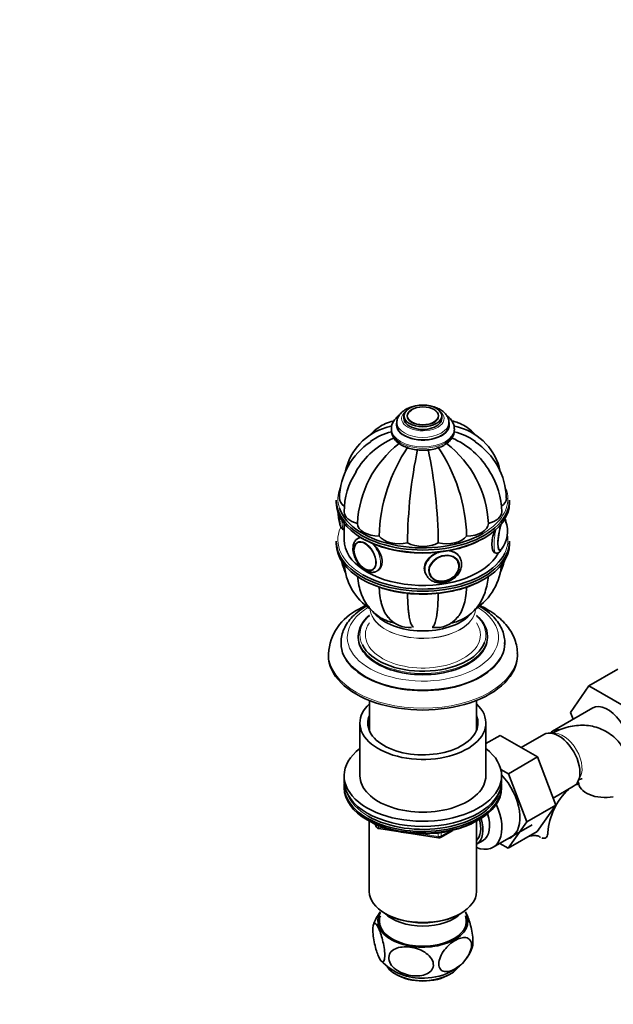
# Model space of a CAD drawing. Units: millimetres. Extents: x 0 to 1743, y 0 to 1756.
# Drawn here: x 1184 to 1372, y 257 to 569 of the extents above; entities that cross this region are included whole.
import ezdxf
from ezdxf import colors
from ezdxf.entities.mleader import LeaderData, LeaderLine
from ezdxf.math import Vec2, Vec3

# ---------------------------------------------------------------- set-up
doc = ezdxf.new("R2010")
doc.units = ezdxf.units.MM
doc.layers.add('DV7_Défaut', color=7, linetype='Continuous')
doc.layers.add('Défaut', color=7, linetype='Continuous')

# ---------------------------------------------------------------- blocks, each defined once
blk = doc.blocks.new('_DOT')
at = {"color": 0}
blk.add_line((0, 0), (-1, 0), dxfattribs=at)
at = {"color": 0, "const_width": 0.333}
blk.add_lwpolyline([(-0.1665, 0, 1), (0.1665, 0, 1)], format="xyb", close=True, dxfattribs=at)
blk = doc.blocks.new('SE6')
at = {"layer": 'DV7_Défaut', "color": 7, "linetype": 'Continuous', "lineweight": 35}
for p, q in [((1303.31, 441.24), (1303.31, 440.42)), ((1305.56, 443.28), (1305.56, 442.46)), ((1306.57, 443.14), (1306.57, 443.12)), ((1316.55, 443.12), (1316.55, 443.14)), ((1317.56, 442.46), (1317.56, 443.28)), ((1319.81, 440.42), (1319.81, 441.24)), ((1301.56, 439.2), (1301.56, 438.79)), ((1321.56, 438.79), (1321.56, 439.2)), ((1284.06, 416.58), (1284.06, 415.76)), ((1339.06, 415.76), (1339.06, 416.58)), ((1286.5, 407.2), (1286.56, 407.19)), ((1286.56, 409.15), (1286.56, 403.92)), ((1284.06, 403.52), (1284.06, 402.7)), ((1290.82, 403.18), (1290.8, 403.18)), ((1291.59, 404.79), (1290.88, 404.38)), ((1339.06, 402.7), (1339.06, 403.52)), ((1322.77, 397.09), (1322.73, 397.19)), ((1323.47, 397.98), (1323.22, 398.54)), ((1334.37, 399.79), (1334.79, 399.73)), ((1295.8, 394.53), (1295.81, 394.53)), ((1312.33, 393.48), (1312.59, 392.93)), ((1313.67, 392.99), (1313.72, 392.89)), ((1291.06, 373.39), (1291.06, 372.98)), ((1332.06, 372.98), (1332.06, 373.39)), ((1285.56, 371.35), (1285.56, 371.1)), ((1337.56, 371.1), (1337.56, 371.35)), ((1281.56, 367.84), (1281.56, 367.26)), ((1341.56, 367.26), (1341.56, 367.84)), ((1373.5, 362.94), (1364.3, 357.63)), ((1358.43, 349.16), (1364.3, 357.63)), ((1364.3, 357.63), (1376.17, 350.78)), ((1294.56, 352.99), (1294.56, 343.41)), ((1328.56, 343.41), (1328.56, 352.99)), ((1365.5, 350.59), (1352.77, 343.24)), ((1359.27, 346.99), (1358.43, 349.16)), ((1291.56, 345.81), (1291.56, 329.07)), ((1331.56, 329.07), (1331.56, 345.81)), ((1331.56, 339.29), (1336.05, 341.88)), ((1347.92, 335.03), (1336.05, 341.88)), ((1349.94, 342.2), (1342.72, 338.03)), ((1338.72, 329.72), (1347.92, 335.03)), ((1353.79, 319.77), (1347.92, 335.03)), ((1286.56, 329.07), (1286.56, 327.44)), ((1338.72, 329.72), (1336.31, 331.11)), ((1336.56, 327.44), (1336.56, 329.07)), ((1344.6, 314.46), (1338.72, 329.72)), ((1286.56, 325.8), (1286.56, 325.27)), ((1336.56, 325.27), (1336.56, 325.8)), ((1352.94, 321.99), (1359.44, 325.74)), ((1360.7, 327.03), (1360.97, 327.19)), ((1344.6, 314.46), (1353.79, 319.77)), ((1347.89, 311.36), (1353.79, 319.77)), ((1293.88, 315.06), (1294.48, 314.72)), ((1294.55, 314.68), (1294.55, 292.33)), ((1296.38, 313.74), (1296.77, 312.88)), ((1328.57, 292.33), (1328.57, 314.68)), ((1328.64, 314.72), (1329.24, 315.06)), ((1333.87, 306.36), (1346.24, 313.5)), ((1338.69, 306.06), (1344.6, 314.46)), ((1297.53, 312.31), (1316.49, 309.38)), ((1317.14, 309.5), (1321.05, 311.75)), ((1338.69, 306.06), (1347.89, 311.36)), ((1328.58, 307.35), (1330.69, 308.56)), ((1336.02, 307.6), (1338.69, 306.06)), ((1299.53, 285.38), (1299.89, 285.18)), ((1323.24, 285.18), (1323.59, 285.38))]:
    blk.add_line(p, q, dxfattribs=at)
at = {"layer": 'DV7_Défaut', "color": 7, "linetype": 'Continuous', "lineweight": 18}
for p, q in [((1296.46, 313.7), (1296.71, 313.15)), ((1296.71, 313.15), (1296.71, 313.58)), ((1297.42, 313.27), (1297.42, 312.74)), ((1297.42, 312.74), (1299.95, 312.35)), ((1311.02, 310.64), (1316.38, 309.81)), ((1316.38, 309.81), (1316.38, 310.92)), ((1317.35, 309.96), (1320.07, 311.53)), ((1317.35, 311.04), (1317.35, 309.96)), ((1348.6, 309.73), (1348.14, 309.99))]:
    blk.add_line(p, q, dxfattribs=at)
at = {"layer": 'DV7_Défaut', "color": 7, "linetype": 'Continuous', "lineweight": 35}
for centre, radius, start, end in [((1305.12, 421.78), 18.58, 106.3482, 167.4282), ((1305.91, 419.85), 18.87, 103.2539, 125.7643), ((1317.21, 419.85), 18.87, 54.29, 76.7488), ((1317.98, 421.77), 18.6, 12.4372, 73.6547), ((1306.85, 416.77), 21.79, 122.986, 179.0007), ((1312.18, 413.09), 25.17, 112.8961, 150.3121), ((1324.81, 407.49), 34.08, 127.5278, 177.2426), ((1298.31, 407.49), 34.08, 2.7574, 52.4947), ((1310.94, 413.09), 25.17, 29.7538, 67.1064), ((1316.25, 416.76), 21.81, 1.0373, 57.0445), ((1350.81, 403.62), 53.16, 145.8502, 178.354), ((1458.12, 401.68), 151.45, 168.1702, 179.5024), ((1165, 401.68), 151.45, 0.4976, 11.8298), ((1272.32, 403.62), 53.16, 1.646, 34.1498), ((1310.68, 412.57), 24.14, 147.4531, 179.3541), ((1312.32, 412.55), 24.26, 0.6845, 32.4968), ((1293.64, 412.19), 8.95, 175.232, 201.38), ((1329.48, 406.6), 8.95, 321.4396, 21.3208), ((1306.87, 402.52), 21.81, 193.3376, 204.4235), ((1316.27, 402.51), 21.79, 335.476, 347.7157), ((1305.14, 397.51), 18.6, 183.657, 236.5339), ((1318, 397.5), 18.58, 303.3545, 356.9175), ((1298.3, 366.74), 16.76, 115.159, 176.4909), ((1307.46, 385.01), 8.93, 219.0144, 273.396), ((1315.71, 384.9), 8.81, 262.7607, 321.2056), ((1372.4, 309.35), 21.23, 133.6059, 175.4373), ((1297.68, 313.3), 1, 204.8961, 261.206), ((1316.64, 310.37), 1, 261.206, 300), ((1307, 278.55), 11.56, 140.9174, 164.5464), ((1314.92, 278.6), 12.91, 298.532, 343.1749), ((1310.95, 282.12), 17.28, 222.8698, 273.6493), ((1312.01, 283.37), 18.49, 270.108, 299.3805)]:
    blk.add_arc(centre, radius, start, end, dxfattribs=at)
at = {"layer": 'DV7_Défaut', "color": 7, "linetype": 'Continuous', "lineweight": 18}
for centre, major_axis, ratio, start_param, end_param in [((1311.56, 442.46), (-6.75, 0), 0.57735, 5.632636, 6.283185), ((1311.56, 442.46), (-6.75, 0), 0.57735, 0, 3.792142), ((1311.56, 440.42), (-8.5, 0), 0.57735, 6.092495, 6.283185), ((1311.56, 440.42), (-8.5, 0), 0.57735, 0, 3.295666), ((1311.56, 441.24), (-8.25, 0), 0.57735, 0.003883, 3.126502), ((1311.56, 439.2), (-10, 0), 0.57735, 6.267538, 6.283185), ((1311.56, 439.2), (-10, 0), 0.57735, 0, 3.135522), ((1311.56, 438.79), (-10, 0), 0.57735, 0, 3.141593), ((1311.56, 416.99), (27, 0), 0.57735, 2.919473, 3.331573), ((1311.56, 416.99), (27, 0), 0.57735, 0, 0.213859), ((1311.56, 416.99), (27, 0), 0.57735, 5.497787, 6.283185), ((1287.41, 413.13), (-0.92, -5.93), 0.211325, 5.279191, 6.283185), ((1336.77, 405.5), (0.74, 4.79), 0.211325, 0, 0.148113), ((1336.77, 405.5), (0.74, 4.79), 0.211325, 6.269252, 6.283185), ((1311.56, 403.92), (27, 0), 0.57735, 2.890169, 3.926991), ((1335.71, 405.66), (0.92, 5.93), 0.211325, 1.344535, 3.136557), ((1336.77, 405.5), (0.74, 4.79), 0.211325, 0.662026, 3.132152), ((1293.88, 399.19), (3, -5.2), 0.57735, 2.839813, 3.142157), ((1311.56, 403.92), (27, 0), 0.57735, 6.008941, 6.283185), ((1311.56, 403.92), (27, 0), 0.57735, 0, 0.090075), ((1293.88, 399.19), (3, -5.2), 0.57735, 0.006431, 1.981866), ((1318.03, 395.45), (5.44, 2.53), 0.788675, 1.423087, 3.141593), ((1318.03, 395.45), (5.44, 2.53), 0.788675, 0.02185, 0.886707), ((1318.32, 394.84), (4.39, 2.04), 0.788675, 0.087878, 3.004715), ((1311.56, 372.98), (-24, 0), 0.57735, 5.497787, 6.283185), ((1311.56, 372.98), (-24, 0), 0.57735, 0, 3.90224), ((1311.56, 382.37), (-16.75, 0), 0.57735, 0.078049, 3.102239), ((1311.56, 382.33), (-16.75, 0), 0.57735, 0.07854, 3.101387), ((1311.56, 373.8), (-20, 0), 0.57735, 5.728374, 6.283185), ((1311.56, 373.8), (-20, 0), 0.57735, 2.925649, 3.619542), ((1311.56, 373.8), (-18.25, 0), 0.57735, 5.910222, 6.283185), ((1311.56, 373.8), (-18.25, 0), 0.57735, 0, 3.514556), ((1311.56, 373.39), (-20.5, 0), 0.57735, 0, 3.141593), ((1311.56, 373.8), (-20, 0), 0.57735, 0, 0.282503), ((1311.56, 371.35), (-26, 0), 0.57735, 0.015617, 3.115244), ((1311.56, 367.84), (-30, 0), 0.57735, 0.002898, 3.142691), ((1356.11, 334.79), (4.25, -7.36), 0.57735, 0.209502, 2.932091), ((1356.11, 334.2), (-4.25, 7.36), 0.57735, 3.235971, 3.319015), ((1311.56, 326.21), (24.5, 0), 0.57735, 3.337662, 3.926991), ((1297.68, 313.3), (-1, 0), 0.57735, 0.261799, 1.308997), ((1297.68, 313.3), (0.907, 0.421), 0.788675, 2.790713, 3.141593), ((1297.68, 313.3), (0.153, 0.988), 0.211325, 2.202711, 3.141593), ((1316.64, 310.37), (-1, 0), 0.57735, 1.308997, 2.356194), ((1316.64, 310.37), (0.153, 0.988), 0.211325, 2.202711, 3.141593), ((1316.64, 310.37), (-0.5, 0.866), 0.57735, 3.141593, 3.926991)]:
    blk.add_ellipse(centre, major_axis=major_axis, ratio=ratio, start_param=start_param, end_param=end_param, dxfattribs=at)
at = {"layer": 'DV7_Défaut', "color": 7, "linetype": 'Continuous', "lineweight": 35}
for centre, major_axis, ratio in [((1311.56, 443.28), (-6, 0), 0.57735), ((1311.56, 443.28), (-5, 0), 0.57735), ((1293.18, 398.78), (2.5, -4.33), 0.57735), ((1318.29, 394.9), (4.54, 2.1), 0.788675)]:
    blk.add_ellipse(centre, major_axis=major_axis, ratio=ratio, dxfattribs=at)
for centre, major_axis, ratio, start_param, end_param in [((1311.56, 443.14), (-4.99, 0), 0.57735, 5.497787, 6.283185), ((1311.56, 442.46), (-6, 0), 0.57735, 0, 3.141593), ((1311.56, 440.42), (-8.25, 0), 0.57735, 0, 3.141593), ((1311.56, 416.58), (-27.5, 0), 0.57735, 0, 3.141593), ((1311.56, 415.76), (27.5, 0), 0.57735, 3.141593, 6.283185), ((1292.06, 417.15), (7, 0), 0.57735, 3.141228, 3.820675), ((1331.06, 417.15), (-7, 0), 0.57735, 2.474646, 3.141286), ((1311.56, 416.99), (27, 0), 0.57735, 3.331573, 5.497787), ((1293.55, 412.84), (7, 0), 0.57735, 3.14113, 4.305202), ((1329.58, 412.84), (-7, 0), 0.57735, 1.977984, 3.141346), ((1286.35, 413.29), (-0.74, -4.79), 0.211325, -1.130015, -0.760116), ((1336.68, 405.51), (0.76, 4.94), 0.211325, 5.844336, 6.252342), ((1336.77, 405.5), (0.74, 4.79), 0.211325, 5.926816, 6.269252), ((1297.77, 409.19), (-7, 0), 0.57735, 0.014488, 1.556308), ((1325.35, 409.19), (7, 0), 0.57735, 4.726877, 6.268697), ((1336.68, 405.51), (0.76, 4.94), 0.211325, 0.824334, 3.542896), ((1311.56, 403.52), (-27.5, 0), 0.57735, 0, 3.141593), ((1311.56, 403.92), (25, 0), 0.57735, 3.141593, 5.989049), ((1293.3, 398.85), (2.5, -4.32), 0.57735, 3.141593, 3.926991), ((1311.56, 415.36), (-27, 0), 0.57735, 0.776181, 2.356194), ((1304.1, 406.75), (7, 0), 0.57735, 3.54878, 5.0906), ((1319.02, 406.75), (7, 0), 0.57735, 4.334178, 5.875998), ((1311.56, 402.7), (27.5, 0), 0.57735, 3.141593, 6.283185), ((1311.56, 405.89), (7, 0), 0.57735, 3.941479, 5.483299), ((1336.51, 405.54), (0.76, 4.93), 0.211325, 3.213294, 3.386729), ((1336.77, 405.5), (0.74, 4.79), 0.211325, 3.132152, 3.497885), ((1311.56, 403.92), (27, 0), 0.57735, 3.926991, 6.008941), ((1318.32, 394.84), (4.39, 2.04), 0.788675, 0, 0.087878), ((1318.25, 394.99), (4.53, 2.1), 0.788675, 0, 0.040546), ((1318.03, 395.45), (5.44, 2.53), 0.788675, 0, 0.02185), ((1293.3, 398.85), (2.5, -4.32), 0.57735, 5.80281, 6.283185), ((1317.77, 396.01), (5.44, 2.53), 0.788675, 2.790713, 2.868429), ((1317.77, 396.01), (5.44, 2.53), 0.788675, 2.923356, 3.141593), ((1318.32, 394.84), (4.39, 2.04), 0.788675, 3.004715, 6.283185), ((1311.56, 402.29), (-27, 0), 0.57735, 0.785398, 2.365411), ((1318.03, 395.45), (5.44, 2.53), 0.788675, 3.141593, 3.22816), ((1318.25, 394.99), (4.53, 2.1), 0.788675, 3.101047, 3.141593), ((1311.56, 373.39), (-20.5, 0), 0.57735, 5.690186, 6.283185), ((1311.56, 384.84), (-17, 0), 0.57735, 0.437793, 2.633875), ((1311.56, 373.39), (-20.5, 0), 0.57735, 3.141593, 3.734592), ((1311.56, 373.8), (-20, 0), 0.57735, 3.619542, 3.696404), ((1311.56, 372.98), (-20.5, 0), 0.57735, 0, 3.141593), ((1311.56, 371.35), (-26, 0), 0.57735, 0, 0.015617), ((1311.56, 371.1), (-26, 0), 0.57735, 0, 3.141593), ((1311.56, 373.8), (-20, 0), 0.57735, 0.282503, 2.925649), ((1311.56, 371.35), (-26, 0), 0.57735, 3.115244, 3.141593), ((1311.56, 367.26), (-30, 0), 0.57735, 0, 3.141593), ((1311.56, 345.81), (-20, 0), 0.57735, 5.728374, 6.283185), ((1311.56, 345.81), (-20, 0), 0.57735, 0, 3.696404), ((1370.25, 342.36), (-4.75, 8.23), 0.57735, 3.493666, 6.283185), ((1311.56, 345.81), (-17.5, 0), 0.57735, 6.043567, 6.283185), ((1311.56, 345.81), (-17.5, 0), 0.57735, 0, 3.381211), ((1354.69, 333.97), (4.75, -8.23), 0.57735, 0, 3.141593), ((1357.52, 335.01), (-4.75, 8.23), 0.57735, 0, 0.1765), ((1357.52, 335.01), (-4.75, 8.23), 0.57735, 5.884308, 6.283185), ((1311.56, 329.07), (25, 0), 0.57735, 2.498092, 6.283185), ((1311.56, 329.07), (25, 0), 0.57735, 0, 0.643501), ((1311.56, 329.07), (-20, 0), 0.57735, 0, 3.141593), ((1332.77, 321.31), (6.8, -11.78), 0.57735, 0, 1.95195), ((1311.56, 325.8), (25, 0), 0.57735, 3.084994, 6.283185), ((1311.56, 327.44), (25, 0), 0.57735, 3.141593, 6.283185), ((1311.56, 325.27), (25, 0), 0.57735, 3.141593, 6.283185), ((1311.56, 325.8), (25, 0), 0.57735, 0, 0.056599), ((1357.52, 335.01), (-4.75, 8.23), 0.57735, -3.516318, -3.371836), ((1369.48, 327.07), (8.5, 0), 0.57735, 3.142188, 5.017442), ((1311.56, 326.21), (24.5, 0), 0.57735, 3.926991, 6.086858), ((1327.12, 318.05), (-6.75, 11.69), 0.57735, 2.509069, 4.552384), ((1325.69, 317.22), (-5, 8.66), 0.57735, 3.141593, 4.368973), ((1311.56, 324.58), (24.15, 0), 0.57735, 3.926991, 5.497787), ((1323.58, 316.01), (-4.5, 7.79), 0.57735, 3.257237, 4.295765), ((1323.58, 316.01), (-5, 8.66), 0.57735, 3.141593, 4.341485), ((1332.77, 321.31), (6.8, -11.78), 0.57735, 6.161843, 6.283185), ((1342.74, 311.04), (-8.5, 0), 0.57735, 2.83654, 3.136009), ((1311.56, 292.33), (17.01, 0), 0.57735, 3.141593, 6.283185), ((1311.56, 282.94), (14.31, 0), 0.57735, 2.803686, 6.283185), ((1311.56, 282.94), (-13.8, 0), 0.57735, 6.074291, 6.283185), ((1311.56, 282.94), (-13.8, 0), 0.57735, 0, 3.350487), ((1311.56, 289.47), (-14, 0), 0.57735, 0.519801, 2.621792), ((1311.56, 291.92), (-16.51, 0), 0.57735, 0.785398, 2.356194), ((1311.56, 282.94), (14.31, 0), 0.57735, 0, 0.337907), ((1311.56, 271.1), (12.25, 0), 0.57735, 3.518321, 5.930148), ((1311.56, 270.69), (-11.75, 0), 0.57735, 0.764342, 2.377251)]:
    blk.add_ellipse(centre, major_axis=major_axis, ratio=ratio, start_param=start_param, end_param=end_param, dxfattribs=at)
at = {"layer": 'DV7_Défaut', "color": 7, "linetype": 'Continuous', "lineweight": 18}
for centre, major_axis in [((1311.56, 443.36), (-4.84, 0)), ((1293.11, 398.74), (2.42, -4.19))]:
    blk.add_ellipse(centre, major_axis=major_axis, ratio=0.57735, dxfattribs=at)
at = {"layer": 'DV7_Défaut', "color": 7, "linetype": 'Continuous', "lineweight": 35}
for points, knots in [([(1306.04, 445.29), (1305.76, 445.12), (1305.08, 444.69), (1304.14, 443.78), (1303.52, 442.61), (1303.26, 441.7), (1303.33, 441.27), (1303.34, 441.21)], [0, 0, 0, 0, 0.161382, 0.464551, 0.720281, 0.96682, 1, 1, 1, 1]), ([(1308.82, 446.34), (1308.46, 446.26), (1307.56, 446.02), (1306.62, 445.62), (1306.12, 445.34), (1306.04, 445.29)], [0, 0, 0, 0, 0.34979, 0.912398, 1, 1, 1, 1]), ([(1319.79, 441.14), (1319.8, 441.19), (1319.87, 441.64), (1319.62, 442.57), (1319.02, 443.7), (1318.04, 444.71), (1316.74, 445.54), (1315.46, 446.05), (1314.64, 446.27), (1314.39, 446.32)], [0, 0, 0, 0, 0.019366, 0.192295, 0.362347, 0.53854, 0.725661, 0.920128, 1, 1, 1, 1]), ([(1302.53, 441.72), (1302.39, 441.69), (1301.46, 441.5), (1299.69, 440.92), (1297.52, 439.73), (1295.96, 438.46), (1295.14, 437.6), (1294.88, 437.31)], [0, 0, 0, 0, 0.047696, 0.33048, 0.604363, 0.873062, 1, 1, 1, 1]), ([(1304.05, 443.48), (1304.03, 443.47), (1303.55, 443.12), (1302.72, 442.36), (1301.95, 441.13), (1301.57, 440.07), (1301.6, 439.5), (1301.61, 439.31)], [0, 0, 0, 0, 0.0125762, 0.3385635, 0.6228052, 0.8955313, 1, 1, 1, 1]), ([(1321.5, 439.15), (1321.52, 439.39), (1321.56, 440.03), (1321.16, 441.17), (1320.39, 442.36), (1319.6, 443.09), (1319.13, 443.44), (1319.1, 443.46)], [0, 0, 0, 0, 0.135672, 0.410821, 0.686808, 0.974985, 1, 1, 1, 1]), ([(1328.25, 437.3), (1327.86, 437.74), (1326.85, 438.76), (1325.04, 440.09), (1322.93, 441.1), (1321.45, 441.55), (1320.78, 441.69)], [0, 0, 0, 0, 0.201825, 0.48566, 0.761974, 1, 1, 1, 1]), ([(1301.64, 440.08), (1301.58, 440.07), (1301.53, 440.06), (1300.92, 439.94), (1300.39, 439.81), (1299.87, 439.65)], [0, 0, 0, 0, 0.092815, 0.092815, 1, 1, 1, 1]), ([(1301.61, 438.91), (1301.6, 438.58), (1301.58, 437.87), (1302.03, 436.68), (1302.85, 435.49), (1304.04, 434.44), (1305.56, 433.57), (1307.36, 432.9), (1309.35, 432.49), (1311.44, 432.34), (1313.53, 432.46), (1315.54, 432.84), (1317.39, 433.49), (1319.01, 434.38), (1320.27, 435.48), (1321.1, 436.69), (1321.53, 437.83), (1321.51, 438.47), (1321.5, 438.74)], [0, 0, 0, 0, 0.040116, 0.101085, 0.16255, 0.226886, 0.294162, 0.362809, 0.431386, 0.499746, 0.568083, 0.636646, 0.705703, 0.775561, 0.846258, 0.907995, 0.967073, 1, 1, 1, 1]), ([(1323.24, 439.65), (1322.73, 439.81), (1322.2, 439.94), (1321.58, 440.06), (1321.51, 440.07), (1321.44, 440.09)], [0, 0, 0, 0, 0.887348, 0.887348, 1, 1, 1, 1]), ([(1285.16, 411.53), (1285.14, 411.21), (1285.11, 410.42), (1285.14, 409.3), (1285.29, 408.42), (1285.56, 407.8), (1285.97, 407.34), (1286.32, 407.27), (1286.48, 407.23)], [0, 0, 0, 0, 0.150179, 0.382557, 0.626109, 0.779223, 0.913527, 1, 1, 1, 1]), ([(1337.97, 409.38), (1337.97, 409.4), (1337.93, 409.8), (1337.86, 410.18), (1337.76, 410.5), (1337.75, 410.53)], [0, 0, 0, 0, 0.029235, 0.93268, 1, 1, 1, 1]), ([(1334.38, 407.19), (1334.34, 407.07), (1334.3, 406.94), (1333.79, 405.32), (1333.45, 403.71), (1333.45, 401.14), (1333.79, 400.2), (1334.35, 399.82), (1334.45, 399.78), (1334.55, 399.77)], [0, 0, 0, 0, 0.037764, 0.037764, 0.476013, 0.476013, 0.914261, 0.914261, 1, 1, 1, 1]), ([(1290.89, 404.37), (1290.85, 404.35), (1290.5, 404.22), (1289.96, 403.6), (1289.45, 402.55), (1289.38, 401.74), (1289.35, 401.23)], [0, 0, 0, 0, 0.033343, 0.341122, 0.644605, 1, 1, 1, 1]), ([(1289.35, 401.23), (1289.36, 400.95), (1289.39, 400.27), (1289.69, 398.97), (1290.33, 397.49), (1291.22, 396.12), (1292.3, 394.96), (1293.51, 394.1), (1294.74, 393.63), (1295.87, 393.61), (1296.64, 393.78), (1296.89, 394), (1296.91, 394.02)], [0, 0, 0, 0, 0.064523, 0.184206, 0.30352, 0.422738, 0.542634, 0.664103, 0.788051, 0.893712, 0.994943, 1, 1, 1, 1]), ([(1297.14, 394.14), (1298.06, 394.67), (1298.64, 395.74), (1298.64, 398.33), (1298.05, 399.79), (1296.63, 401.77), (1296.03, 402.43), (1295.4, 402.98)], [0, 0, 0, 0, 0.390586, 0.390586, 0.782006, 0.782006, 1, 1, 1, 1]), ([(1317.54, 400.26), (1316.17, 399.97), (1314.83, 399.34), (1312.73, 397.53), (1312.05, 396.25), (1312.05, 394.39), (1312.18, 393.82), (1312.43, 393.28)], [0, 0, 0, 0, 0.381691, 0.381691, 0.808519, 0.808519, 1, 1, 1, 1]), ([(1323.3, 398.33), (1323.03, 398.91), (1322.6, 399.4), (1321.45, 400.12), (1320.72, 400.34), (1319.91, 400.42)], [0, 0, 0, 0, 0.489962, 0.489962, 1, 1, 1, 1]), ([(1334.77, 399.74), (1334.78, 399.74), (1334.97, 399.66), (1335.44, 399.77), (1335.9, 400.06), (1336.22, 400.43), (1336.41, 400.74), (1336.48, 400.89)], [0, 0, 0, 0, 0.0182478, 0.2612779, 0.4788584, 0.7673173, 1, 1, 1, 1]), ([(1312.82, 392.54), (1313.07, 392.17), (1313.53, 391.52), (1314.69, 390.77), (1316.07, 390.34), (1317.6, 390.26), (1319.18, 390.55), (1320.68, 391.2), (1322.01, 392.16), (1323.04, 393.37), (1323.71, 394.76), (1323.93, 396.18), (1323.79, 397.36), (1323.48, 397.88), (1323.38, 398.05)], [0, 0, 0, 0, 0.077433, 0.162694, 0.249006, 0.336851, 0.425822, 0.515415, 0.60543, 0.695857, 0.786487, 0.876565, 0.964968, 1, 1, 1, 1]), ([(1290.84, 392.36), (1290.9, 391.4), (1291.18, 389.48), (1291.92, 386.91), (1292.96, 384.61), (1294.33, 382.52), (1296.05, 380.69), (1298.08, 379.19), (1300.25, 378.15), (1301.81, 377.69), (1302.54, 377.55)], [0, 0, 0, 0, 0.1407618, 0.2690845, 0.3925571, 0.5117079, 0.6405933, 0.7647525, 0.8856215, 1, 1, 1, 1]), ([(1320.4, 377.53), (1320.6, 377.56), (1321.6, 377.76), (1323.43, 378.36), (1325.6, 379.55), (1327.5, 381.09), (1329.09, 382.91), (1330.38, 385), (1331.36, 387.35), (1332, 389.83), (1332.24, 391.62), (1332.29, 392.46)], [0, 0, 0, 0, 0.030896, 0.155407, 0.275999, 0.394308, 0.511901, 0.630819, 0.752959, 0.879703, 1, 1, 1, 1]), ([(1297.69, 389.01), (1297.71, 388.32), (1297.76, 387.66), (1297.93, 386.04), (1298.08, 385.11), (1298.38, 383.81), (1298.5, 383.39), (1298.75, 382.59), (1298.89, 382.21), (1299.34, 381.12), (1299.69, 380.48), (1300.23, 379.71), (1300.38, 379.52), (1300.53, 379.34)], [0, 0, 0, 0, 0.163175, 0.163175, 0.412391, 0.412391, 0.536999, 0.536999, 0.661606, 0.661606, 0.910822, 0.910822, 1, 1, 1, 1]), ([(1325.43, 389.02), (1325.41, 388.33), (1325.36, 387.66), (1325.2, 386.04), (1325.05, 385.11), (1324.74, 383.81), (1324.63, 383.39), (1324.37, 382.59), (1324.23, 382.21), (1323.78, 381.12), (1323.43, 380.48), (1322.89, 379.71), (1322.74, 379.51), (1322.58, 379.33)], [0, 0, 0, 0, 0.163366, 0.163366, 0.412111, 0.412111, 0.536484, 0.536484, 0.660856, 0.660856, 0.909602, 0.909602, 1, 1, 1, 1]), ([(1306.69, 387.02), (1306.7, 386.28), (1306.71, 385.57), (1306.77, 383.92), (1306.83, 383.02), (1306.93, 381.77), (1306.97, 381.37), (1307.06, 380.6), (1307.11, 380.24), (1307.27, 379.22), (1307.39, 378.63), (1307.6, 377.88), (1307.68, 377.65), (1307.83, 377.24), (1307.92, 377.06), (1308.17, 376.58), (1308.36, 376.37), (1308.57, 376.26), (1308.59, 376.25), (1308.6, 376.24)], [0, 0, 0, 0, 0.122041, 0.122041, 0.295106, 0.295106, 0.381639, 0.381639, 0.468171, 0.468171, 0.641237, 0.641237, 0.727769, 0.727769, 0.814302, 0.814302, 0.987367, 0.987367, 1, 1, 1, 1]), ([(1316.43, 386.96), (1316.43, 386.24), (1316.41, 385.55), (1316.35, 383.92), (1316.3, 383.02), (1316.19, 381.77), (1316.15, 381.37), (1316.06, 380.6), (1316.01, 380.24), (1315.85, 379.22), (1315.73, 378.63), (1315.52, 377.88), (1315.45, 377.65), (1315.29, 377.24), (1315.21, 377.06), (1314.95, 376.58), (1314.76, 376.37), (1314.55, 376.26), (1314.54, 376.25), (1314.52, 376.24)], [0, 0, 0, 0, 0.119338, 0.119338, 0.292994, 0.292994, 0.379822, 0.379822, 0.46665, 0.46665, 0.640306, 0.640306, 0.727134, 0.727134, 0.813962, 0.813962, 0.987618, 0.987618, 1, 1, 1, 1]), ([(1293.59, 382.88), (1293.12, 382.59), (1291.97, 381.9), (1290.12, 380.48), (1288.35, 378.68), (1286.96, 376.71), (1286.04, 374.65), (1285.57, 372.71), (1285.6, 371.6), (1285.61, 371.08)], [0, 0, 0, 0, 0.086942, 0.251393, 0.415869, 0.57902, 0.739392, 0.896039, 1, 1, 1, 1]), ([(1293.45, 383.1), (1292.76, 382.77), (1291.98, 382.37), (1291.29, 381.98), (1291.18, 381.91)], [0, 0, 0, 0, 0.861314, 1, 1, 1, 1]), ([(1337.5, 370.89), (1337.53, 371.32), (1337.59, 372.33), (1337.23, 374.15), (1336.46, 376.14), (1335.26, 378.05), (1333.68, 379.85), (1331.74, 381.5), (1330.23, 382.48), (1329.44, 382.93)], [0, 0, 0, 0, 0.0838995, 0.2330631, 0.3823581, 0.5337577, 0.6882942, 0.84572, 1, 1, 1, 1]), ([(1341.53, 367.86), (1341.54, 368), (1341.6, 368.86), (1341.31, 370.61), (1340.62, 372.86), (1339.5, 375.03), (1337.99, 377.09), (1336.09, 379.02), (1333.83, 380.79), (1331.63, 382.13), (1330.18, 382.86), (1329.66, 383.1)], [0, 0, 0, 0, 0.020779, 0.144861, 0.268622, 0.393869, 0.522119, 0.654, 0.789122, 0.926393, 1, 1, 1, 1]), ([(1377.69, 330.45), (1377.63, 331.03), (1377.46, 332.38), (1376.78, 334.64), (1375.73, 337.01), (1374.36, 339.13), (1372.68, 341.03), (1370.69, 342.63), (1368.42, 343.87), (1366.02, 344.69), (1363.53, 345.11), (1360.98, 345.14), (1358.38, 344.77), (1355.76, 344.03), (1353.74, 343.16), (1352.7, 342.61), (1352.47, 342.49)], [0, 0, 0, 0, 0.046058, 0.1269, 0.204657, 0.279784, 0.353046, 0.431852, 0.508502, 0.583903, 0.658956, 0.734869, 0.812767, 0.893548, 0.977618, 1, 1, 1, 1]), ([(1360.95, 327.74), (1361.22, 327.86), (1361.72, 328.05), (1362.04, 328.11), (1362.09, 328.11), (1362.09, 328.11)], [0, 0, 0, 0, 0.371513, 0.77966, 1, 1, 1, 1]), ([(1348.6, 309.73), (1348.45, 309.83), (1348.28, 309.91), (1347.9, 310.03), (1347.68, 310.07), (1347.21, 310.11), (1346.97, 310.11), (1346.44, 310.08), (1346.16, 310.05), (1345.88, 310)], [0, 0, 0, 0, 0.25, 0.25, 0.5, 0.5, 0.75, 0.75, 1, 1, 1, 1]), ([(1350.85, 309.56), (1350.72, 309.44), (1350.57, 309.35), (1350.24, 309.23), (1350.05, 309.21), (1349.68, 309.24), (1349.51, 309.28), (1349.32, 309.34)], [0, 0, 0, 0, 0.348525, 0.348525, 0.697051, 0.697051, 1, 1, 1, 1]), ([(1325.06, 285.84), (1325.19, 285.64), (1325.32, 285.4), (1325.89, 284.24), (1326.34, 283.01), (1326.91, 280.77), (1327.08, 279.94), (1327.35, 278.28), (1327.44, 277.43), (1327.48, 275.94), (1327.44, 275.34), (1327.33, 274.9), (1327.32, 274.87), (1327.31, 274.83)], [0, 0, 0, 0, 0.1079325, 0.1079325, 0.4584537, 0.4584537, 0.6337143, 0.6337143, 0.8089749, 0.8089749, 0.9842355, 0.9842355, 1, 1, 1, 1]), ([(1297.45, 271.83), (1297.23, 272.33), (1297.01, 272.9), (1296.59, 274.21), (1296.4, 274.94), (1296.04, 276.53), (1295.89, 277.38), (1295.69, 279.04), (1295.64, 279.84), (1295.68, 281.13), (1295.77, 281.61), (1296.03, 282.15), (1296.21, 282.22), (1296.78, 282.01), (1297.23, 281.32), (1298.1, 279.33), (1298.54, 277.99), (1299.07, 275.63), (1299.22, 274.78), (1299.42, 273.11), (1299.47, 272.3), (1299.43, 271.02), (1299.34, 270.54), (1299.08, 270), (1298.9, 269.92), (1298.52, 270.06), (1298.31, 270.28), (1297.89, 270.91), (1297.67, 271.33), (1297.45, 271.83)], [0, 0, 0, 0, 0.0625, 0.0625, 0.125, 0.125, 0.1875, 0.1875, 0.25, 0.25, 0.3125, 0.3125, 0.375, 0.375, 0.5, 0.5, 0.625, 0.625, 0.6875, 0.6875, 0.75, 0.75, 0.8125, 0.8125, 0.875, 0.875, 0.9375, 0.9375, 1, 1, 1, 1]), ([(1321.81, 267.83), (1322.42, 268.18), (1323.01, 268.61), (1324.16, 269.62), (1324.72, 270.21), (1325.73, 271.54), (1326.17, 272.28), (1326.81, 273.83), (1327, 274.62), (1327, 276), (1326.82, 276.58), (1326.18, 277.39), (1325.73, 277.62), (1324.22, 277.87), (1323.01, 277.5), (1321.22, 276.47), (1320.62, 276.04), (1319.48, 275.03), (1318.91, 274.44), (1317.91, 273.11), (1317.46, 272.37), (1316.82, 270.83), (1316.63, 270.03), (1316.62, 268.65), (1316.81, 268.07), (1317.45, 267.25), (1317.9, 267.02), (1318.9, 266.86), (1319.46, 266.91), (1320.62, 267.23), (1321.21, 267.49), (1321.81, 267.83)], [0, 0, 0, 0, 0.0625, 0.0625, 0.125, 0.125, 0.1875, 0.1875, 0.25, 0.25, 0.3125, 0.3125, 0.375, 0.375, 0.5, 0.5, 0.5625, 0.5625, 0.625, 0.625, 0.6875, 0.6875, 0.75, 0.75, 0.8125, 0.8125, 0.875, 0.875, 0.9375, 0.9375, 1, 1, 1, 1]), ([(1308.21, 265.61), (1309.03, 265.51), (1309.83, 265.5), (1311.39, 265.67), (1312.14, 265.85), (1313.46, 266.47), (1314.03, 266.91), (1314.78, 268.02), (1314.95, 268.69), (1314.8, 270.09), (1314.47, 270.81), (1313.49, 272.07), (1312.84, 272.62), (1310.71, 273.97), (1309.04, 274.5), (1305.79, 274.89), (1304.14, 274.76), (1302.17, 273.84), (1301.6, 273.41), (1300.84, 272.29), (1300.66, 271.62), (1300.82, 270.22), (1301.14, 269.5), (1302.13, 268.23), (1302.78, 267.68), (1304.2, 266.79), (1304.98, 266.43), (1306.57, 265.9), (1307.39, 265.71), (1308.21, 265.61)], [0, 0, 0, 0, 0.0625, 0.0625, 0.125, 0.125, 0.1875, 0.1875, 0.25, 0.25, 0.3125, 0.3125, 0.375, 0.375, 0.5, 0.5, 0.625, 0.625, 0.6875, 0.6875, 0.75, 0.75, 0.8125, 0.8125, 0.875, 0.875, 0.9375, 0.9375, 1, 1, 1, 1])]:
    blk.add_open_spline(points, degree=3, knots=knots, dxfattribs=at)
for points in [[(1291.66, 404.71), (1291.47, 404.68), (1291.29, 404.62), (1291.14, 404.53)], [(1345.88, 310), (1345.72, 309.97), (1345.55, 309.95), (1345.39, 309.92)], [(1348.86, 309.56), (1348.78, 309.61), (1348.69, 309.66), (1348.6, 309.73)]]:
    blk.add_open_spline(points, degree=3, dxfattribs=at)

msp = doc.modelspace()

# ---------------------------------------------------------------- block references
at = {"layer": 'Défaut'}
msp.add_blockref('SE6', (0, 0), dxfattribs=at)

# ---------------------------------------------------------------- leaders
at = {"layer": 'Défaut', "color": 7, "linetype": 'Continuous', "lineweight": 18}
ml = msp.add_multileader_mtext('Standard', dxfattribs=at)
ml.set_content('{\\pxsm0.9;\\fSolid Edge ISO|b1||i0||c0|p34;\\W1.;17/10/2016\\P}', color=256)
ml.set_leader_properties()
ml.set_arrow_properties(name='DOT')
ml.build(insert=Vec2(0, 0))
ml.multileader.update_dxf_attribs({"leader_type": 0, "dogleg_length": 0, "arrow_head_size": 12})
ctx = ml.context
ctx.base_point, ctx.char_height, ctx.arrow_head_size, ctx.landing_gap_size = Vec3(1655.92, 1748.62), 12, 12, 4.2
notes = []
notes.append((ctx, [(0, (0, 0, 0), (0, 0), (1, 0), 1, [])]))
ctx.mtext.insert = Vec3(1657.92, 1754.74)
for ctx, leaders in notes:
    for number, flags, end, landing, length, lines in leaders:
        leader = LeaderData()
        leader.index, (leader.has_last_leader_line, leader.has_dogleg_vector, leader.attachment_direction) = number, flags
        leader.last_leader_point, leader.dogleg_vector, leader.dogleg_length = Vec3(end), Vec3(landing), length
        for number, points, colour, breaks in lines:
            line = LeaderLine()
            line.index, line.vertices, line.color, line.breaks = number, Vec3.list(points), colors.encode_raw_color(colour), breaks
            leader.lines.append(line)
        ctx.leaders.append(leader)

doc.saveas('drawing.dxf')
